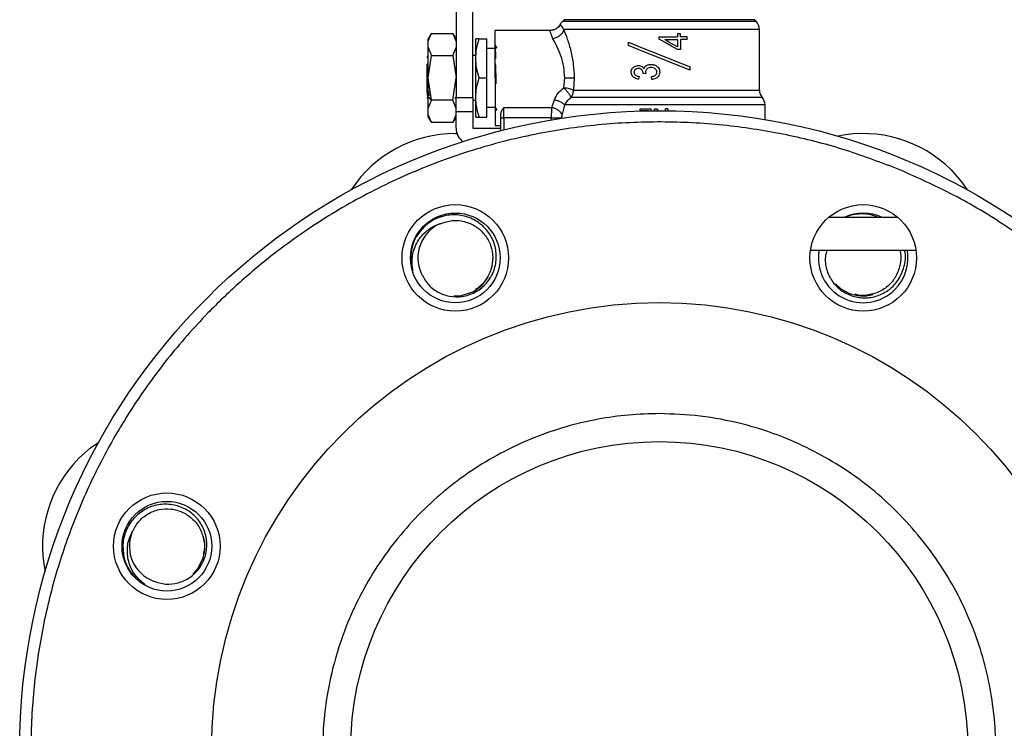
# Model space of a CAD drawing. Extents: x 0.4 to 10.6, y 0.4 to 8.1.
# Drawn here: x 2.5 to 2.8, y 2.8 to 3.1 of the extents above; entities that cross this region are included whole.
import ezdxf

# ---------------------------------------------------------------- set-up
doc = ezdxf.new("R2010")
doc.units = 0
doc.linetypes.add('SLD-SOLID', pattern=[0])
doc.layers.get('0').update_dxf_attribs({"linetype": 'CONTINUOUS'})

msp = doc.modelspace()

# ---------------------------------------------------------------- linework, layer by layer
at = {"color": 7, "linetype": 'SLD-SOLID'}
for p, q in [((2.647601612187461, 3.082482969767222), (2.647601612187461, 3.046065646463248)), ((2.653507165299341, 3.046065646463248), (2.653507165299341, 3.082482969767222)), ((2.685621748975596, 3.073455828716192), (2.684975132445366, 3.072809329517939)), ((2.753141374316456, 3.072809329517939), (2.752494875118203, 3.073455828716192)), ((2.680755874519927, 3.069687712245795), (2.661381079672543, 3.069687712245795)), ((2.661381079672543, 3.052955409538784), (2.661381079672543, 3.069687712245795)), ((2.684257764732459, 3.071824532894394), (2.684257412736525, 3.071825090221289)), ((2.754294512995299, 3.048658829839906), (2.754294512995299, 3.070025452344193)), ((2.638786226023554, 3.068514040470818), (2.63775910188898, 3.066734935689855)), ((2.63775910188898, 3.065939659543619), (2.638781884740371, 3.068506589890221)), ((2.63775910188898, 3.065939659543619), (2.63775910188898, 3.066734935689855)), ((2.63775910188898, 3.063721263837383), (2.63775910188898, 3.065939659543619)), ((2.646578712004091, 3.068506589890221), (2.638781884740371, 3.068506589890221)), ((2.647601612187461, 3.066734935689855), (2.646574488052886, 3.068514040470818)), ((2.647601612187461, 3.065939659543619), (2.646578712004091, 3.068506589890221)), ((2.654491345930002, 3.059845172614319), (2.654491345930002, 3.066734935689855)), ((2.655722041046241, 3.066734935689855), (2.658428420448581, 3.066734935689855)), ((2.658428420448581, 3.052955409538784), (2.658428420448581, 3.066734935689855)), ((2.7190583120469, 3.066597979938646), (2.7190583120469, 3.067417074476396)), ((2.7190583120469, 3.067417074476396), (2.725436478365778, 3.067417074476396)), ((2.720998630965503, 3.066423419288519), (2.725436478365778, 3.066423419288519)), ((2.725436478365778, 3.06851142983431), (2.725436478365778, 3.067417074476396)), ((2.726544268235162, 3.06851142983431), (2.725436478365778, 3.06851142983431)), ((2.725436478365778, 3.066423419288519), (2.725436478365778, 3.063899021783908)), ((2.726544268235162, 3.067417074476396), (2.726544268235162, 3.06851142983431)), ((2.728900822345381, 3.067417074476396), (2.726544268235162, 3.067417074476396)), ((2.726544268235162, 3.066423419288519), (2.726544268235162, 3.062925489030242)), ((2.728900822345381, 3.066423419288519), (2.726544268235162, 3.066423419288519)), ((2.728900822345381, 3.066423419288519), (2.728900822345381, 3.067417074476396)), ((2.63775910188898, 3.052955409538784), (2.63775910188898, 3.063721263837383)), ((2.63775910188898, 3.063721263837383), (2.638969381241063, 3.060839825124009)), ((2.646391332835378, 3.060839825124009), (2.647601612187461, 3.063721263837383)), ((2.661381079672543, 3.063290068818585), (2.658428420448581, 3.063290068818585)), ((2.70823150378578, 3.064313408996871), (2.70823150378578, 3.065494531352445)), ((2.726544268235162, 3.062925489030242), (2.725436478365778, 3.062925489030242)), ((2.637720030340338, 3.060741852922459), (2.637742088752184, 3.060829441243964)), ((2.63775910188898, 3.052955409538784), (2.638969381241063, 3.060839825124009)), ((2.638969381241063, 3.060839825124009), (2.646391332835378, 3.060839825124009)), ((2.646391332835378, 3.060839825124009), (2.647601612187461, 3.052955409538784)), ((2.647475010983302, 3.060659016546058), (2.647470200372208, 3.060650685975627)), ((2.647566295262112, 3.060816798723345), (2.647496365403281, 3.060695946786104)), ((2.654491345930002, 3.060829441243964), (2.653507165299341, 3.060829441243964)), ((2.654491345930002, 3.046065675796243), (2.654491345930002, 3.059845172614319)), ((2.637365218439155, 3.057903299047009), (2.637372610353763, 3.057793388316707)), ((2.637365335771133, 3.057793534981679), (2.637365335771133, 3.057903299047009)), ((2.637365335771133, 3.048089681748086), (2.637365335771133, 3.057793886977613)), ((2.637365335771133, 3.057792860322806), (2.637373079681675, 3.057792742990828)), ((2.729885061642031, 3.055711332368795), (2.729885061642031, 3.056892425391374)), ((2.63775910188898, 3.042189584573179), (2.63775910188898, 3.052955409538784)), ((2.638969381241063, 3.045071023286553), (2.63775910188898, 3.052955409538784)), ((2.646391332835378, 3.045071023286553), (2.647601612187461, 3.052955409538784)), ((2.655722041046241, 3.052955409538784), (2.658428420448581, 3.052955409538784)), ((2.658428420448581, 3.039175883387712), (2.658428420448581, 3.052955409538784)), ((2.661381079672543, 3.052955409538784), (2.661381079672543, 3.036223136164767)), ((2.661552736356218, 3.052955409538784), (2.661624191530761, 3.050853465820617)), ((2.685505590317471, 3.049477220385788), (2.685781789793458, 3.052955409538784)), ((2.689126220491643, 3.052955409538784), (2.688877711362441, 3.048658829839906)), ((2.711941540927114, 3.053508629814603), (2.711726706075571, 3.052521691882461)), ((2.713331338205391, 3.054488879824004), (2.713344831382849, 3.054643288706926)), ((2.714392136617624, 3.054374715809503), (2.713331338205391, 3.054488879824004)), ((2.716453307473468, 3.052420991712424), (2.716292210667806, 3.053407929644567)), ((2.637365101107177, 3.048089681748086), (2.637375308989255, 3.048116873433966)), ((2.637616778199782, 3.04614560820619), (2.638099951284792, 3.04614560820619)), ((2.63775910188898, 3.042189584573179), (2.638969381241063, 3.045071023286553)), ((2.637867281972607, 3.048124910674452), (2.637990011221496, 3.046658436948615)), ((2.646391332835378, 3.045071023286553), (2.638969381241063, 3.045071023286553)), ((2.647601612187461, 3.042189584573179), (2.646391332835378, 3.045071023286553)), ((2.647235067088488, 3.045729813009491), (2.64747512831528, 3.046144405553417)), ((2.647427374200273, 3.046143877559516), (2.647601612187461, 3.046145754871162)), ((2.647464333773313, 3.046147338852864), (2.64751373053601, 3.046147338852864)), ((2.647476888294949, 3.046147338852864), (2.647493901431745, 3.046176730513329)), ((2.647601612187461, 3.041144391314008), (2.647601612187461, 3.046065646463248)), ((2.647601612187461, 3.046065646463248), (2.653507165299341, 3.046065646463248)), ((2.653507165299341, 3.046065646463248), (2.653507165299341, 3.041144391314008)), ((2.653507165299341, 3.045081407166597), (2.654491345930002, 3.045081407166597)), ((2.654491345930002, 3.039175883387712), (2.654491345930002, 3.046065675796243)), ((2.681230013042638, 3.042539321866318), (2.682237542736902, 3.045260895759797)), ((2.75527875229195, 3.046054705256308), (2.752842705766701, 3.046054705256308)), ((2.63775910188898, 3.039971188866942), (2.63775910188898, 3.042189584573179)), ((2.658428420448581, 3.042620779591978), (2.661381079672543, 3.042620779591978)), ((2.664333856228483, 3.042539351199312), (2.681230013042638, 3.042539321866318)), ((2.664333856228483, 3.03886307633462), (2.664333856228483, 3.042539351199312)), ((2.685761022033369, 3.043450492673728), (2.684849939224942, 3.040088491511852)), ((2.712395615681604, 3.041431737327895), (2.712395615681604, 3.042128659943653)), ((2.712395615681604, 3.042128659943653), (2.716085589054716, 3.042128659943653)), ((2.715304040749896, 3.041431737327895), (2.712395615681604, 3.041431737327895)), ((2.715304040749896, 3.041359138166567), (2.715304040749896, 3.041431737327895)), ((2.716085589054716, 3.042128659943653), (2.716085589054716, 3.041370812698368)), ((2.717366619589475, 3.041384100544866), (2.717366619589475, 3.042128659943653)), ((2.717366619589475, 3.042128659943653), (2.718168231662518, 3.042128659943653)), ((2.718168231662518, 3.042128659943653), (2.718661847293562, 3.041390113808734)), ((2.721270019830397, 3.041379583263716), (2.721270019830397, 3.042128659943653)), ((2.722019301841293, 3.042128659943653), (2.721270019830397, 3.042128659943653)), ((2.722019301841293, 3.042128659943653), (2.722019301841293, 3.041370988696336)), ((2.756262991588601, 3.038293165584944), (2.756262991588601, 3.04345653527059)), ((2.756262991588601, 3.043452076655429), (2.756262991588601, 3.04345234065238)), ((2.756262991588601, 3.043450756670678), (2.756262991588601, 3.0434506393387)), ((2.63775910188898, 3.039971188866942), (2.638781884740371, 3.037404229187346)), ((2.63775910188898, 3.039175883387712), (2.63775910188898, 3.039971188866942)), ((2.63775910188898, 3.039175883387712), (2.638786226023554, 3.037396807939744)), ((2.646574488052886, 3.037396895938727), (2.647601612187461, 3.039175883387712)), ((2.646578712004091, 3.037404229187346), (2.647601612187461, 3.039971188866942)), ((2.647601612187461, 3.041144391314008), (2.653507165299341, 3.041144391314008)), ((2.647601612187461, 3.039971188866942), (2.647601612187461, 3.041144391314008)), ((2.647601612187461, 3.035238896868116), (2.647601612187461, 3.039968959559362)), ((2.653507165299341, 3.041144391314008), (2.653507165299341, 3.035238896868116)), ((2.655722041046241, 3.039175883387712), (2.658428420448581, 3.039175883387712)), ((2.663349675597822, 3.03886307633462), (2.663349675597822, 3.040334712667484)), ((2.663349675597822, 3.03886307633462), (2.664333856228483, 3.03886307633462)), ((2.663349675597822, 3.034384837400951), (2.663349675597822, 3.03886307633462)), ((2.681049908456555, 3.03886307633462), (2.664333856228483, 3.03886307633462)), ((2.638781884740371, 3.037404229187346), (2.646578712004091, 3.037404229187346)), ((2.653507165299341, 3.035238896868116), (2.663349675597822, 3.035238896868116)), ((2.661381079672543, 3.036223136164767), (2.663349675597822, 3.036223136164767)), ((2.647305114279297, 3.033367862482466), (2.647907261989901, 3.033363726530244)), ((2.80297103334665, 3.003890461674582), (2.77865181028439, 3.003890461674582)), ((2.77226754270266, 2.992390461190236), (2.809355300928379, 2.992390461190236))]:
    msp.add_line(p, q, dxfattribs=at)
at = {"color": 8, "linetype": 'SLD-SOLID'}
for p, q in [((2.753141374316456, 3.072809329517939), (2.684975719105255, 3.072809329517939)), ((2.752494875118203, 3.073455828716192), (2.685621748975596, 3.073455828716192)), ((2.664333856228483, 3.03886307633462), (2.664333856228483, 3.034633991856031)), ((2.681049908456555, 3.038156913825602), (2.681049908456555, 3.03886307633462)), ((2.684686965107633, 3.03886307633462), (2.684686965107633, 3.038749674977975))]:
    msp.add_line(p, q, dxfattribs=at)
at = {"color": 7, "linetype": 'SLD-SOLID', "flags": 128}
for points in [[(2.725436478365778, 3.062925489030242), (2.72332286011581, 3.064142456305065), (2.721194340704648, 3.065368047480264), (2.7190583120469, 3.066597979938646)], [(2.725436478365778, 3.063899021783908), (2.723964666034947, 3.064736185446256), (2.722484640465662, 3.065578130386702), (2.720998630965503, 3.066423419288519)], [(2.70823150378578, 3.065494531352445), (2.713581255318327, 3.063369297236664), (2.7190583120469, 3.061193463705412), (2.724535368775473, 3.059017659507155), (2.729885061642031, 3.056892425391374)], [(2.729885061642031, 3.055711332368795), (2.724535368775473, 3.057836566484575), (2.7190583120469, 3.060012370682833), (2.713581255318327, 3.062188204214085), (2.70823150378578, 3.064313408996871)], [(2.821747376440732, 3.02055380251158), (2.825380737134506, 3.016432546120686), (2.827415977623234, 3.013579765742914)], [(2.781023148223825, 2.980503001181854), (2.782985584220263, 2.978771357185954), (2.785697947553477, 2.977258947990767)], [(2.646828981112961, 2.976251359630514), (2.649441142937045, 2.976414539078784), (2.652428415094489, 2.977262995944005)], [(2.51489492122648, 2.91907953475098), (2.519016206950369, 2.922712895444754), (2.521869016661134, 2.924748135933482)], [(2.554945722556204, 2.878355335867067), (2.556677425218095, 2.880317771863506), (2.558189834413281, 2.883030105863726)]]:
    msp.add_lwpolyline(points, dxfattribs=at)
at = {"color": 8, "linetype": 'SLD-SOLID', "flags": 128}
msp.add_lwpolyline([(2.688877711362441, 3.048658829839906), (2.69174882486176, 3.048658829839906), (2.695167526701957, 3.048658829839906), (2.699065177675961, 3.048658829839906), (2.703363752018463, 3.048658829839906), (2.707977010725705, 3.048658829839906), (2.712812378867119, 3.048658829839906), (2.717772940228958, 3.048658829839906), (2.722759314625935, 3.048658829839906), (2.727671476546889, 3.048658829839906), (2.732410984462355, 3.048658800506912), (2.736882740804244, 3.048658800506912), (2.740997162607426, 3.048658800506912), (2.744671648159455, 3.048658800506912), (2.747832688976175, 3.048658800506912), (2.750416749791551, 3.048658800506912), (2.752372087203327, 3.048658800506912), (2.753659512330882, 3.048658800506912), (2.754253212139078, 3.048658800506912), (2.754294512995299, 3.048658800506912)], dxfattribs=at)
at = {"color": 7, "linetype": 'SLD-SOLID'}
for centre, radius in [((2.719058288331517, 2.816390459421806), 0.2249999999999999), ((2.647305144763141, 2.989617871767648), 0.01874999999999984), ((2.79081143190003, 2.989617871767648), 0.01874999999999967), ((2.647305144763063, 2.989617871767671), 0.01577499999999965), ((2.719058288331517, 2.816390459421806), 0.1574803149606292), ((2.719058288331517, 2.816390459421806), 0.108562992125985), ((2.545830875985675, 2.888143602990318), 0.01874999999999984), ((2.54583087598565, 2.888143602990259), 0.0157750000000003)]:
    msp.add_circle(centre, radius, dxfattribs=at)
for centre, radius, start, end in [((2.687759075733092, 3.070025445396707), 0.003937007874016212, 134.9999951922147, 152.8308521185461), ((2.750357500929942, 3.070025445396707), 0.003937007874016212, 1.292577422546775e-11, 45.00000480778528), ((2.758231516677974, 3.048658814119246), 0.003937007874015741, 179.9999999742131, 221.401878377833), ((2.75232600486695, 3.043450642247002), 0.003937007874015579, 0.02469598110920661, 41.47684282359756), ((2.653507107229155, 3.035238884618655), 0.005905511811023819, 179.999999856748, 233.0810772514362), ((2.647305144763061, 2.989617871767676), 0.04375000000000062, 89.99999999999942, 146.7906264217821), ((2.790811431899974, 2.989617871767676), 0.04375000000000086, 44.99999999999918, 101.7906264218271), ((2.790811431899971, 2.989617871767672), 0.01577500000000003, 64.79096699993316, 115.2090330000698), ((2.647305144763063, 2.989617871767671), 0.01316470246030032, 113.8121145272154, 203.9407931217092), ((2.790811431899971, 2.989617871767672), 0.0157750000000004, 169.877208764707, 314.9999999999985), ((2.790811431899971, 2.989617871767672), 0.01577499999999968, 314.9999999999985, 10.1227912352936), ((2.647305144763063, 2.989617871767671), 0.01337499999999969, 292.5226735859332, 329.9172444342606), ((2.790811431899971, 2.989617871767672), 0.01337500000000032, 247.5226735859352, 284.9172444342568), ((2.545830875985646, 2.888143602990261), 0.04375000000000086, 135, 191.7906264218024), ((2.54583087598565, 2.888143602990259), 0.01316470246029997, 158.8121145272148, 248.9407931217146), ((2.54583087598565, 2.888143602990259), 0.01337500000000032, 337.5226735859352, 14.91724443425361)]:
    msp.add_arc(centre, radius, start, end, dxfattribs=at)
for points, knots in [([(2.681658978753856, 3.066773889906519), (2.681321723270792, 3.067622782873094), (2.680658161325396, 3.06929300944203), (2.680723663726471, 3.069557599925245), (2.680755874519927, 3.069687712245795)], [0, 0, 0, 0, 0.5082501873481389, 1, 1, 1, 1]), ([(2.683228997950194, 3.070611730904786), (2.683079467084615, 3.070481102186602), (2.682657283814085, 3.07011228696404), (2.681794986569712, 3.069772854783886), (2.681095338767112, 3.069715527193762), (2.680755874519927, 3.069687712245795)], [0, 0, 0, 0, 0.2201730508003894, 0.6216333885984101, 1, 1, 1, 1]), ([(2.683210342165707, 3.07059668307862), (2.682931820352259, 3.070381497897458), (2.682312292290824, 3.069902852234183), (2.681536823168603, 3.069774382738456), (2.681109982429242, 3.06970366939479)], [0, 0, 0, 0, 0.4495709408274062, 1, 1, 1, 1]), ([(2.683228997950194, 3.070611730904786), (2.682956587940736, 3.070397852270545), (2.682347897845727, 3.069919948369527), (2.681582858254556, 3.069783752702932), (2.681160200515785, 3.069708509338879)], [0, 0, 0, 0, 0.4475348156492198, 1, 1, 1, 1]), ([(2.685417708666021, 3.070025364345209), (2.685303137310603, 3.069651872474656), (2.685066575656416, 3.06888070367421), (2.684167012654792, 3.06785580886496), (2.682982233322756, 3.067077662634955), (2.682090741992938, 3.066873007567064), (2.681658978753856, 3.066773889906519)], [0, 0, 0, 0, 0.242160563297819, 0.500001970157113, 0.7578431088679948, 1, 1, 1, 1]), ([(2.683982034584384, 3.071457049139597), (2.683831895629936, 3.071197772297167), (2.683631097942177, 3.070851012253174), (2.683295108164437, 3.070647920560535), (2.683210342165707, 3.07059668307862)], [0, 0, 0, 0, 0.7477125664350105, 1, 1, 1, 1]), ([(2.684257060740591, 3.071825324885245), (2.684037624241773, 3.071433565398215), (2.683768086698029, 3.070952360628542), (2.683313496225843, 3.070665122158838), (2.683228997950194, 3.070611730904786)], [0, 0, 0, 0, 0.8141222026878057, 1, 1, 1, 1]), ([(2.684257412736525, 3.071825090221289), (2.684271627056607, 3.071759101917956), (2.684300278364848, 3.071626091601019), (2.685043307044822, 3.070561697465084), (2.685417708666021, 3.070025364345209)], [0, 0, 0, 0, 0.4961141725898229, 1, 1, 1, 1]), ([(2.75429392633541, 3.070025452344193), (2.754175613180165, 3.07002545566583), (2.753938988045984, 3.070025462309072), (2.752197259598401, 3.070025412484999), (2.749497733793112, 3.070025425817913), (2.745824684275154, 3.07002542231053), (2.741319783244484, 3.07002542300715), (2.736116853799138, 3.070025423728048), (2.730380542502393, 3.070025420147815), (2.724289911646749, 3.070025433747796), (2.718035583105837, 3.070025382928122), (2.711813368107656, 3.07002539660905), (2.705817429830095, 3.070025392704848), (2.700237231989858, 3.07002539464076), (2.6952404801959, 3.070025390801351), (2.691009233552242, 3.070025404222966), (2.68758009099776, 3.070025354375764), (2.686138502459221, 3.070025361022062), (2.685417708666021, 3.070025364345209)], [0, 0, 0, 0, 0.06250035892046249, 0.1250000964404961, 0.1875003546876854, 0.2500003886917255, 0.3125005159413231, 0.3750000882449119, 0.4375004035798997, 0.5000002874715891, 0.5625003149784739, 0.6250001111032748, 0.6874997782145958, 0.7500000572786272, 0.8125003937405169, 0.8750000753038859, 0.937500078931799, 1, 1, 1, 1]), ([(2.685417708666021, 3.070025364345209), (2.685846648407574, 3.068943561347123), (2.686713905246233, 3.066756305289252), (2.687998597810187, 3.062478722495263), (2.688939701044071, 3.057808602986904), (2.689065095919807, 3.054545856944737), (2.689126220491643, 3.052955409538784)], [0, 0, 0, 0, 0.2524786438266626, 0.5104769021438287, 0.7613786880506064, 1, 1, 1, 1]), ([(2.654491345930002, 3.059845172614319), (2.654553385881935, 3.060999636974407), (2.654678842393014, 3.063334182154898), (2.655371773699947, 3.065593089012427), (2.655722041046241, 3.066734935689855)], [0, 0, 0, 0, 0.4945136079328858, 1, 1, 1, 1]), ([(2.655722041046241, 3.066734935689855), (2.655378068812942, 3.066734935689855), (2.65468382010672, 3.066734935689855), (2.654555891215358, 3.066734935689855), (2.654491345930002, 3.066734935689855)], [0, 0, 0, 0, 0.495459667718286, 1, 1, 1, 1]), ([(2.685781789793458, 3.052955409538784), (2.685709613833875, 3.054274705778059), (2.685560137717691, 3.05700696287697), (2.684470324477445, 3.06082833653388), (2.683046990770201, 3.064230768186054), (2.68211814152312, 3.065932609861394), (2.681658978753856, 3.066773889906519)], [0, 0, 0, 0, 0.2345719637605409, 0.4857975745783975, 0.745811701563987, 1, 1, 1, 1]), ([(2.662046586651217, 3.063398160903229), (2.661916233600273, 3.063623523736505), (2.661655499497937, 3.064074297812056), (2.661394732070341, 3.06452510265362), (2.661264334354529, 3.064750529280554)], [0, 0, 0, 0, 0.4999463045880172, 1, 1, 1, 1]), ([(2.661624191530761, 3.059619279223859), (2.661622861729347, 3.059655139184016), (2.661581613087294, 3.060767466667653), (2.661500666831062, 3.0624820849624), (2.661420942150805, 3.063528259128533), (2.661381079672543, 3.064051348024222)], [0, 0, 0, 0, 0.01638336975950234, 0.5081899806455223, 1, 1, 1, 1]), ([(2.637725075615387, 3.060817854711146), (2.63762073014725, 3.060637552492774), (2.637489126179115, 3.06041014934988), (2.637357513760122, 3.060182756128203), (2.63733025350974, 3.060135657258616)], [0, 0, 0, 0, 0.7928747865028857, 1, 1, 1, 1]), ([(2.655722041046241, 3.052955409538784), (2.655378068779486, 3.054074340126773), (2.654683817084456, 3.056332718293892), (2.654555890379121, 3.058667284791016), (2.654491345930002, 3.059845172614319)], [0, 0, 0, 0, 0.4954575829155035, 1, 1, 1, 1]), ([(2.661381079672543, 3.053634556359889), (2.661381079672543, 3.054191988203941), (2.661381079672543, 3.055676383760988), (2.661381079672543, 3.057085537214736), (2.661381079672543, 3.057965514328292)], [0, 0, 0, 0, 0.3755278311133707, 1, 1, 1, 1]), ([(2.661381079672543, 3.057965514328292), (2.661409659792915, 3.05716115698972), (2.661466820057954, 3.055552441628863), (2.661524097582015, 3.053821087147421), (2.661552736356218, 3.052955409538784)], [0, 0, 0, 0, 0.499999787497362, 1, 1, 1, 1]), ([(2.70917543954802, 3.054958823728505), (2.709185129287747, 3.055126083769707), (2.709208354767264, 3.055526991819878), (2.709442865506672, 3.056125530191446), (2.709749836602024, 3.05645977607063), (2.709900551171469, 3.056623881826946)], [0, 0, 0, 0, 0.267073690173984, 0.6401528518728756, 1, 1, 1, 1]), ([(2.709900551171469, 3.056623881826946), (2.710039719711763, 3.056739538047128), (2.710394027250116, 3.0570339858482), (2.711034867070997, 3.057271889178437), (2.71151987838932, 3.05729768820699), (2.711726706075571, 3.057308689915984)], [0, 0, 0, 0, 0.270617996052416, 0.6889631508145783, 1, 1, 1, 1]), ([(2.710590580533524, 3.055907159439917), (2.710524501275404, 3.055840023938711), (2.710366039886636, 3.055679029625832), (2.710199013064366, 3.055356496187998), (2.71017885593856, 3.055097366279662), (2.710169124068891, 3.054972258239976)], [0, 0, 0, 0, 0.2700428480527503, 0.647576349170924, 1, 1, 1, 1]), ([(2.711699954384609, 3.056294882960902), (2.711586478039789, 3.056289976983788), (2.711284639057082, 3.056276927434619), (2.710891577582903, 3.056149047342193), (2.710667004100633, 3.055968575112831), (2.710590580533524, 3.055907159439917)], [0, 0, 0, 0, 0.2843973046224739, 0.7564765436193317, 1, 1, 1, 1]), ([(2.712901668502305, 3.055831597646147), (2.71280699689809, 3.055915314616531), (2.71258417533031, 3.056112353071149), (2.712158873534194, 3.056270802193145), (2.711845271627495, 3.056287257759861), (2.711699954384609, 3.056294882960902)], [0, 0, 0, 0, 0.2838884729509699, 0.6681673469247622, 1, 1, 1, 1]), ([(2.711726706075571, 3.057308689915984), (2.711837019826836, 3.057304943006659), (2.712057725100113, 3.057297446546452), (2.712465899228315, 3.057224384146659), (2.71274115891638, 3.057095040604381), (2.712915161679764, 3.057013277328616)], [0, 0, 0, 0, 0.2687922929226711, 0.537774083325548, 1, 1, 1, 1]), ([(2.713344831382849, 3.054643288706926), (2.713347198637256, 3.054761552570129), (2.713352701984251, 3.055036490098745), (2.713210550147489, 3.055463643958979), (2.713005903393333, 3.055707428362917), (2.712901668502305, 3.055831597646147)], [0, 0, 0, 0, 0.2702702640754195, 0.6283190524188409, 1, 1, 1, 1]), ([(2.712915161679764, 3.057013277328616), (2.712999415308419, 3.056961020721948), (2.71316797290985, 3.05685647628369), (2.713462739214319, 3.056601396379936), (2.713622788051878, 3.056359250071863), (2.713727450962796, 3.0562009000466)], [0, 0, 0, 0, 0.2569750118086074, 0.5141035740466048, 1, 1, 1, 1]), ([(2.713727450962796, 3.0562009000466), (2.713752011981962, 3.056280762093438), (2.713801144812917, 3.056440521280157), (2.713933256330871, 3.056720964149479), (2.714079080599305, 3.056892297583468), (2.71417061384334, 3.056999842817145)], [0, 0, 0, 0, 0.2712118842017039, 0.5425429445378046, 1, 1, 1, 1]), ([(2.71417061384334, 3.056999842817145), (2.714238621709151, 3.057061642764329), (2.714374581760234, 3.05718519206081), (2.714651068267008, 3.057360109471744), (2.714866541195963, 3.057451569641009), (2.714997569623609, 3.057507186289603)], [0, 0, 0, 0, 0.2817248797390209, 0.5632191009704186, 1, 1, 1, 1]), ([(2.714789892022719, 3.056192276146224), (2.714706145122498, 3.056111046929404), (2.714508046382401, 3.055918903632536), (2.714296405671289, 3.055533170242703), (2.714270444873316, 3.055222820937826), (2.714257908834901, 3.055072958410012)], [0, 0, 0, 0, 0.2746876506922052, 0.6497587060321438, 1, 1, 1, 1]), ([(2.716171358730564, 3.056650721516891), (2.716029003421364, 3.056644877284133), (2.715647458225278, 3.056629213386902), (2.715158653531131, 3.056476791451983), (2.714879267297672, 3.056261233000724), (2.714789892022719, 3.056192276146224)], [0, 0, 0, 0, 0.2881378935351658, 0.7722762832407414, 1, 1, 1, 1]), ([(2.71499756962361, 3.057507186289603), (2.715097299236173, 3.057541266125348), (2.715296754073651, 3.05760942429748), (2.715682531465363, 3.057686317211759), (2.715969653290413, 3.057697642556714), (2.716151177630365, 3.057704802673389)], [0, 0, 0, 0, 0.2688965861545165, 0.5377813420783131, 1, 1, 1, 1]), ([(2.716151177630365, 3.057704802673389), (2.716375976781574, 3.057694646065332), (2.716957536370106, 3.057668370731237), (2.717744371184023, 3.057406004277591), (2.718194422935519, 3.057042070828588), (2.718365114721441, 3.056904041257186)], [0, 0, 0, 0, 0.2811592519809812, 0.7273642183031058, 0.9999999999999999, 0.9999999999999999, 0.9999999999999999, 0.9999999999999999]), ([(2.717663469493573, 3.056149097978356), (2.717539873250852, 3.056241634954178), (2.717229390057613, 3.056474094898858), (2.716700514730293, 3.0566290367952), (2.716320111898518, 3.056644625637699), (2.716171358730564, 3.056650721516891)], [0, 0, 0, 0, 0.2871045460874096, 0.7212285284692578, 0.9999999999999999, 0.9999999999999999, 0.9999999999999999, 0.9999999999999999]), ([(2.718232529586409, 3.054972258239976), (2.718224538796464, 3.055090968398523), (2.718205806572012, 3.055369251941165), (2.718019785034021, 3.055793460570775), (2.717784922356238, 3.056027876262438), (2.717663469493573, 3.056149097978356)], [0, 0, 0, 0, 0.2642855193795009, 0.6195452141745101, 1, 1, 1, 1]), ([(2.718365114721441, 3.056904041257186), (2.718503362480297, 3.05676188128837), (2.718835153385449, 3.056420701184469), (2.719168124434, 3.055757361587482), (2.719207648889671, 3.055235831938229), (2.719226096775303, 3.054992410007181)], [0, 0, 0, 0, 0.2758361500141413, 0.6619993455575534, 1, 1, 1, 1]), ([(2.654491345930002, 3.046065675796243), (2.654553386493594, 3.047220129703373), (2.654678844643877, 3.049554661232289), (2.655371773725816, 3.051813562237493), (2.655722041046241, 3.052955409538784)], [0, 0, 0, 0, 0.4945120221472496, 1, 1, 1, 1]), ([(2.685781789793458, 3.052955409538784), (2.68609704915258, 3.052955409538784), (2.686746198128911, 3.052955409538784), (2.687676051347671, 3.052955409538784), (2.688520699933759, 3.052955409538784), (2.68892485308156, 3.052955409538784), (2.689126220491643, 3.052955409538784)], [0, 0, 0, 0, 0.2366142788706689, 0.4872112832495145, 0.7445054272783215, 1, 1, 1, 1]), ([(2.709818301454957, 3.05336601279546), (2.709716391292672, 3.05348228651045), (2.709461143482546, 3.053773509784567), (2.70921667984784, 3.05432715143235), (2.709188342507002, 3.054761190787843), (2.70917543954802, 3.054958823728505)], [0, 0, 0, 0, 0.2657812385429569, 0.6656851249097436, 1, 1, 1, 1]), ([(2.711726706075571, 3.052521691882461), (2.711522265842497, 3.052558395380163), (2.711120604363639, 3.05263050633868), (2.710445960168582, 3.052861375388885), (2.7100532150526, 3.053177142337502), (2.709818301454957, 3.05336601279546)], [0, 0, 0, 0, 0.2940731204188345, 0.5777622274437816, 0.9999999999999999, 0.9999999999999999, 0.9999999999999999, 0.9999999999999999]), ([(2.710169124068891, 3.054972258239976), (2.710175127611447, 3.054873039948651), (2.710189057674938, 3.054642823025138), (2.710331784015402, 3.054293361290569), (2.710517343664408, 3.054102915433129), (2.710612286949436, 3.054005472075039)], [0, 0, 0, 0, 0.27000325318877, 0.6264905135734495, 1, 1, 1, 1]), ([(2.710612286949436, 3.054005472075039), (2.710726443750534, 3.053921316841723), (2.710946780524065, 3.053758886812097), (2.711401096033544, 3.053592444639851), (2.711736117848484, 3.053540487825738), (2.711941540927114, 3.053508629814603)], [0, 0, 0, 0, 0.2937344500657466, 0.5669438910297839, 0.9999999999999999, 0.9999999999999999, 0.9999999999999999, 0.9999999999999999]), ([(2.714257908834901, 3.055072958410012), (2.714261821820103, 3.055000546329257), (2.714269640061364, 3.054855865200086), (2.714318642460719, 3.054622437415525), (2.714365660342676, 3.054463957534663), (2.714392136617624, 3.054374715809503)], [0, 0, 0, 0, 0.304470685358186, 0.6083399634044985, 0.9999999999999999, 0.9999999999999999, 0.9999999999999999, 0.9999999999999999]), ([(2.716292210667806, 3.053407929644567), (2.716661712313734, 3.053481550945129), (2.71721636857614, 3.053592063349753), (2.717820398290135, 3.0539742530283), (2.718112753516208, 3.054348055556287), (2.718221619678701, 3.054690242825868), (2.718229777817667, 3.05490112645573), (2.718232529586409, 3.054972258239976)], [0, 0, 0, 0, 0.4102792500917961, 0.6158672306517655, 0.7687436380105047, 0.9219964221157535, 1, 1, 1, 1]), ([(2.718477401424296, 3.053236654289821), (2.71831179609268, 3.053100113013913), (2.717884818142842, 3.052748070519347), (2.717163202168276, 3.052502480882169), (2.716641250094522, 3.052442565740602), (2.716453307473468, 3.052420991712424)], [0, 0, 0, 0, 0.288486503152347, 0.7438007850978791, 1, 1, 1, 1]), ([(2.719226096775303, 3.054992410007181), (2.719216549571919, 3.054818215995095), (2.719193047641538, 3.054389410262079), (2.718951680447317, 3.05375989397356), (2.718628636613053, 3.053403501754066), (2.718477401424296, 3.053236654289821)], [0, 0, 0, 0, 0.2667887477903071, 0.6567421186677842, 1, 1, 1, 1]), ([(2.682237542736902, 3.045260895759797), (2.682574778690356, 3.046042250274775), (2.683273606538343, 3.047661390489881), (2.684744507501959, 3.048858041634315), (2.685505590317471, 3.049477220385788)], [0, 0, 0, 0, 0.4825737188710206, 1, 1, 1, 1]), ([(2.688877711362441, 3.048658829839906), (2.688686090089616, 3.04874051770024), (2.688299818817061, 3.048905184562634), (2.687468997143564, 3.049135343123004), (2.686520753248814, 3.049336951232838), (2.685842206357649, 3.04943070879108), (2.685505590317471, 3.049477220385788)], [0, 0, 0, 0, 0.2480436559466339, 0.5000078395211968, 0.7519620480584921, 1, 1, 1, 1]), ([(2.685505590317471, 3.049477220385788), (2.685788420857432, 3.049155485568033), (2.686361331645292, 3.048503769003237), (2.687131284670271, 3.047515587992257), (2.687744767896779, 3.046634735022763), (2.687938755690775, 3.046246662618176), (2.688034681101199, 3.046054763922298)], [0, 0, 0, 0, 0.2451686814853911, 0.4966216961145385, 0.7510834604382697, 1, 1, 1, 1]), ([(2.688034681101199, 3.046054763922298), (2.688277059627335, 3.046443821331607), (2.688761815182166, 3.047221933746585), (2.688839079381907, 3.048179865461837), (2.688877711362441, 3.048658829839906)], [0, 0, 0, 0, 0.5000015445335269, 1, 1, 1, 1]), ([(2.637375191657277, 3.048116785434982), (2.63739076012796, 3.047894498668881), (2.637437711520853, 3.047224126253848), (2.637515213002531, 3.046452314743059), (2.637587336244315, 3.046018983809781), (2.637620337445596, 3.046148080878501), (2.637620650155053, 3.046149304163494)], [0, 0, 0, 0, 0.1861221050597044, 0.5613070325691738, 0.995843077392083, 1, 1, 1, 1]), ([(2.637400652696483, 3.045744626171702), (2.637403938013532, 3.045750297204363), (2.637481361566196, 3.045883943817236), (2.637558749016024, 3.046017611985372), (2.637632852680754, 3.04614560820619)], [0, 0, 0, 0, 0.04243304442648067, 0.9999999999999999, 0.9999999999999999, 0.9999999999999999, 0.9999999999999999]), ([(2.638083290143929, 3.046174413206765), (2.638187653473909, 3.045994289235025), (2.63836559487271, 3.045687174547373), (2.63854339593798, 3.045379973106374), (2.638616915979438, 3.045252946518294)], [0, 0, 0, 0, 0.5865039315363815, 1, 1, 1, 1]), ([(2.655722041046241, 3.039175883387712), (2.655378068754549, 3.04029481338834), (2.654683814831482, 3.042553197453958), (2.654555889755736, 3.044887777505782), (2.654491345930002, 3.046065675796243)], [0, 0, 0, 0, 0.4954560287869573, 1, 1, 1, 1]), ([(2.682237542736902, 3.045260895759797), (2.682608777129215, 3.045170613060753), (2.683362752833073, 3.044987249226561), (2.684393574764275, 3.044537948387879), (2.685246971518036, 3.044011807671183), (2.685592919537118, 3.043634137592304), (2.685761139365347, 3.043450492673728)], [0, 0, 0, 0, 0.2492727344137257, 0.5062720191716897, 0.7599210530342638, 0.9999999999999999, 0.9999999999999999, 0.9999999999999999, 0.9999999999999999]), ([(2.688034681101199, 3.046054763922298), (2.687544320288557, 3.045671310093808), (2.686555833281216, 3.044898330039923), (2.686027343025172, 3.043935626074116), (2.685761022033369, 3.043450492673728)], [0, 0, 0, 0, 0.4960720869357222, 1, 1, 1, 1]), ([(2.752842705766701, 3.046054675923314), (2.752172613928615, 3.04605468832549), (2.750832432140007, 3.046054713129808), (2.748029987352429, 3.046054703095241), (2.744712588679751, 3.046054706027159), (2.740884791012296, 3.046054704333985), (2.736636961348747, 3.046054708174721), (2.732047142847963, 3.046054694504919), (2.727205555054904, 3.046054745343734), (2.722205862010541, 3.046054731656353), (2.717145066427434, 3.046054735566902), (2.71212145430024, 3.046054733611913), (2.707232206292893, 3.046054737521181), (2.702573254064702, 3.046054723839253), (2.698231024957506, 3.046054774658823), (2.694304456692717, 3.046054761059231), (2.6908149388405, 3.046054764638053), (2.688961429563077, 3.046054764160882), (2.688034681101198, 3.046054763922298)], [0, 0, 0, 0, 0.0625003649257525, 0.1250005537960101, 0.1875002894437046, 0.2500006076896207, 0.3125002031515674, 0.3749999430205485, 0.4374999732713113, 0.5000003306704456, 0.5624995152539964, 0.6250006570306748, 0.687500816052124, 0.7499997107454118, 0.8125004871080099, 0.8750005287285147, 0.9375006809258077, 1, 1, 1, 1]), ([(2.661368525150908, 3.042508375557146), (2.66149905479211, 3.042282814223487), (2.661694660076151, 3.041944799131036), (2.66189014833165, 3.041606720752481), (2.661955185040429, 3.041494245939124)], [0, 0, 0, 0, 0.6673114269010041, 1, 1, 1, 1]), ([(2.663349675597822, 3.040334712667484), (2.663437588407455, 3.040702680715002), (2.663610447852404, 3.041426201584347), (2.664095494482152, 3.042172570422471), (2.664333856228483, 3.042539351199312)], [0, 0, 0, 0, 0.5085797288068283, 1, 1, 1, 1]), ([(2.681230013042638, 3.042539321866318), (2.681177509909888, 3.041974380948896), (2.681073813506841, 3.040858593413888), (2.681057730868279, 3.039522623501429), (2.681049791124577, 3.03886307633462)], [0, 0, 0, 0, 0.5063158528810763, 1, 1, 1, 1]), ([(2.684849939224942, 3.040088491511852), (2.684697248816888, 3.040351878326246), (2.684383991597197, 3.040892238537683), (2.683503100665323, 3.041627484325165), (2.682417116107951, 3.042223863609889), (2.681619017149133, 3.042435948738268), (2.681230013042638, 3.042539321866318)], [0, 0, 0, 0, 0.2437149518311014, 0.5000017301734564, 0.7562941561896778, 1, 1, 1, 1]), ([(2.756262991588601, 3.0434506393387), (2.756159379722035, 3.043450638465381), (2.755952155517864, 3.04345063671874), (2.754332030714363, 3.043450649818561), (2.751800797434249, 3.0434506000396), (2.748334669952484, 3.043450610057475), (2.744055859422339, 3.043450619764904), (2.739077094432614, 3.043450570917184), (2.733539350863053, 3.04345058060283), (2.72759689230087, 3.043450590707785), (2.721415827677739, 3.043450540602216), (2.715169008230268, 3.043450554922153), (2.709030519676893, 3.043450547747349), (2.703173502876853, 3.043450562126843), (2.697755501974346, 3.043450511784058), (2.692950759819954, 3.043450522777237), (2.68880860998372, 3.04345052914722), (2.686776889238697, 3.043450504831613), (2.685761022033369, 3.043450492673728)], [0, 0, 0, 0, 0.06250001229713877, 0.1250003087309859, 0.1875000942524297, 0.2499998222892146, 0.3125000126432838, 0.3750002910252563, 0.4375002638996456, 0.5000002641171917, 0.5625007129250038, 0.625000223702962, 0.6874996510131091, 0.750000143755803, 0.8124999459395778, 0.874999994761898, 0.9374995769974019, 0.9999999999999999, 0.9999999999999999, 0.9999999999999999, 0.9999999999999999]), ([(2.654491345930002, 3.039175883387712), (2.654553387846166, 3.039175883387712), (2.654678849621301, 3.039175883387712), (2.655371773783028, 3.039175883387712), (2.655722041046241, 3.039175883387712)], [0, 0, 0, 0, 0.4945085154190215, 1, 1, 1, 1]), ([(2.681049791124577, 3.03886307633462), (2.681436592138628, 3.03886307633462), (2.682210181222502, 3.03886307633462), (2.68326501751939, 3.03886307633462), (2.684151545125855, 3.03886307633462), (2.68450849229563, 3.03886307633462), (2.684686965107633, 3.03886307633462)], [0, 0, 0, 0, 0.2500094871353734, 0.5000106077480064, 0.750006386481451, 1, 1, 1, 1]), ([(2.684849939224942, 3.040088491511852), (2.684802859615516, 3.039901811187939), (2.684708651595089, 3.039528257031844), (2.684694196432803, 3.03908487979302), (2.684686965107633, 3.03886307633462)], [0, 0, 0, 0, 0.4997409903388562, 1, 1, 1, 1]), ([(2.803655430773766, 3.02062602034398), (2.797463929101951, 3.023003628744146), (2.784872512464309, 3.027838878664844), (2.764940197137878, 3.032952099813954), (2.744056802336448, 3.036390796236885), (2.722392813892406, 3.037789756326822), (2.700252551045245, 3.037030310479471), (2.677955974333483, 3.033991931270276), (2.655855448703016, 3.028635650050513), (2.634309977155191, 3.020990599279387), (2.613669908044428, 3.011161978318881), (2.596390933366787, 3.00062422414417), (2.582236341057045, 2.990238717087829), (2.570847075029223, 2.980633352611764), (2.558521052216876, 2.968735417895936), (2.545823557726588, 2.954274801274217), (2.533461334052824, 2.937088193986992), (2.523080447574849, 2.919337704033083), (2.514547064130586, 2.901101795384192), (2.507686373168692, 2.882173001046713), (2.502475261350035, 2.862281245999228), (2.499063859021985, 2.84138650657261), (2.497657426155137, 2.819725666955927), (2.498418810265775, 2.797584517446468), (2.501456781111707, 2.775288213222765), (2.506813033010979, 2.753187581678195), (2.514458199736697, 2.731642167307272), (2.524286839231206, 2.711002083075889), (2.534824512412684, 2.693723050125515), (2.545210017986077, 2.679568508577087), (2.55481533065694, 2.668179029049776), (2.566713812085371, 2.655854298661002), (2.581171448955781, 2.643149701501737), (2.598369397634408, 2.630814938140907), (2.616079342465659, 2.620336122660269), (2.628401859917305, 2.614851704373435), (2.634461134654045, 2.612154885537385)], [0, 0, 0, 0, 0.0286412363482261, 0.0582465707018076, 0.08873139595183195, 0.1199901110667528, 0.1518966214167523, 0.1843069422417654, 0.2170621589589926, 0.2499924111714054, 0.2829226316031864, 0.3156777360736353, 0.3372871304327878, 0.3587352016207413, 0.3800099697943687, 0.4112685965722674, 0.4417534378588059, 0.4713588143703814, 0.4999999669546117, 0.5286412320977758, 0.5582465654722323, 0.5887314251884507, 0.6199900926639762, 0.6518966423367839, 0.684306995503021, 0.717062100235524, 0.7499924247010293, 0.7829227109839427, 0.815677798512065, 0.8372870917814071, 0.858735308267171, 0.88000993415112, 0.911268636239089, 0.9417533784789525, 0.9713587516781459, 1, 1, 1, 1]), ([(2.634461134654045, 2.612154885537385), (2.640993254873726, 2.609656911493097), (2.65419501994841, 2.604608372062364), (2.674986957335751, 2.599431175015159), (2.696485534557639, 2.596112750033197), (2.718471582297493, 2.594961582953335), (2.740606090605179, 2.596006453660765), (2.762562055766868, 2.599272248476074), (2.784008829412751, 2.604700889690166), (2.804637033686321, 2.612175228431747), (2.824170733126284, 2.62152100437212), (2.842396055422515, 2.632529512801826), (2.859347674328983, 2.645116023732173), (2.87509569555061, 2.659313598544393), (2.889627825562795, 2.67520919690926), (2.902723042200358, 2.692708123420236), (2.914129753076382, 2.711606766218381), (2.923637241051448, 2.73165108394352), (2.931087898611212, 2.752547369580495), (2.93638548993441, 2.773976494042653), (2.939499346792195, 2.795609817049507), (2.940463546663365, 2.817125471758069), (2.939367134058263, 2.838300193187475), (2.93628062885956, 2.859186827437398), (2.931177460363576, 2.879858234631474), (2.923973597006807, 2.900279132564858), (2.914672418383513, 2.920150630209033), (2.903345856331119, 2.939154395314098), (2.890129946068747, 2.95698891524713), (2.875217239020575, 2.973379147797648), (2.858856813808598, 2.988111680333426), (2.841308521960613, 3.000966977902146), (2.822945583569116, 3.012008272447608), (2.810040659820543, 3.017773461591881), (2.803655430773766, 3.02062602034398)], [0, 0, 0, 0, 0.03019932627525635, 0.0610344570356418, 0.09237732967683847, 0.1240855960654854, 0.1560065086831027, 0.1879810071868864, 0.2198485015316525, 0.2514515431918203, 0.2826403395528113, 0.3132769921124973, 0.3433218834552588, 0.3737463574964215, 0.4047657983116062, 0.4362468607716526, 0.4680433808529676, 0.5000000116058061, 0.5319566465538962, 0.5637531742303256, 0.5952342270970654, 0.6262536480486531, 0.6566781651714579, 0.6867230013196867, 0.7173597004488665, 0.7485484773039621, 0.7801514897543104, 0.8120189901517005, 0.8439935104691866, 0.8759144391944799, 0.9076227030092054, 0.9389655279604926, 0.9698007449471014, 1, 1, 1, 1]), ([(2.635273071941143, 2.984275722932384), (2.635962578225511, 2.982954596739836), (2.637341241718955, 2.980313013199275), (2.640938949413485, 2.977475862060505), (2.645212147120068, 2.975894666754869), (2.649855931986248, 2.975815537126024), (2.654301683909401, 2.977272368117599), (2.658080098736533, 2.980142170613592), (2.660727530311791, 2.98412915727803), (2.661944639730708, 2.988820584125742), (2.66154523385317, 2.993696300942175), (2.659555397147436, 2.998227704121657), (2.656149758021199, 3.001886575169852), (2.651692105866854, 3.004259430708294), (2.646641815350183, 3.005043256382901), (2.641592629953037, 3.004112550553265), (2.636856137347611, 3.001540030655893), (2.634724073706542, 2.998651138978039), (2.633613411113687, 2.997146219584642)], [0, 0, 0, 0, 0.05761812707144178, 0.1152070839018853, 0.173955065928739, 0.2328194078008724, 0.2929511566630745, 0.3532141164392089, 0.4146023299743209, 0.4762682924961574, 0.5389110966934514, 0.6019819123080689, 0.6658781600740545, 0.7303567403681809, 0.7955070880090062, 0.861394138954498, 0.9277956145171581, 1, 1, 1, 1]), ([(2.786453213495247, 3.004622759881677), (2.786085061174313, 3.004522803703099), (2.785464660301759, 3.004354360108205), (2.784914596202992, 3.004024556426424), (2.784690945853113, 3.003890461674582)], [0, 0, 0, 0, 0.5934103854802006, 0.9999999999999999, 0.9999999999999999, 0.9999999999999999, 0.9999999999999999]), ([(2.796081475602076, 3.003890461674582), (2.79472773420468, 3.004376283628989), (2.791605455651677, 3.005496786755911), (2.788316283426975, 3.004938811251055), (2.786453213495248, 3.004622759881677)], [0, 0, 0, 0, 0.4335748314619299, 1, 1, 1, 1]), ([(2.632312903470595, 2.985216197401277), (2.632171995657048, 2.986962879787605), (2.631889993261162, 2.990458559731789), (2.633757268104973, 2.995416761994186), (2.636988956216511, 2.999297521869255), (2.640068651932821, 3.001054853721221), (2.641776199734896, 3.001594338983343), (2.64199009301221, 3.001661916752256)], [0, 0, 0, 0, 0.2501601979248382, 0.5006519751748808, 0.7412310424763028, 0.9675857154192046, 1, 1, 1, 1]), ([(2.64199009301221, 3.001661916752256), (2.643395549799126, 3.002124948304253), (2.646167551094989, 3.003038191652686), (2.650593220323745, 3.002596819108104), (2.654587814422961, 3.000872098407121), (2.657828350355051, 2.997917573040062), (2.659938343159137, 2.994094188088395), (2.660703585971218, 2.989788157914668), (2.660060142490621, 2.985444173175751), (2.657985689751983, 2.981660237093525), (2.655933456393368, 2.979286051325457), (2.654508985581775, 2.978641815155599), (2.654398419003502, 2.978591809926765)], [0, 0, 0, 0, 0.1123840734412165, 0.2216566173456347, 0.3319894738296406, 0.4411758168247936, 0.5515789466453966, 0.6607211583929329, 0.7711528098238186, 0.8802868863947781, 0.9907079392305036, 1, 1, 1, 1]), ([(2.633613411113687, 2.997146219584642), (2.633438270190892, 2.996809929215173), (2.632555364315003, 2.995114650130925), (2.631609797021532, 2.991747094729569), (2.631617508818059, 2.987967434475063), (2.63215309995328, 2.985848438905802), (2.632312903470595, 2.985216197401277)], [0, 0, 0, 0, 0.09258621924472243, 0.4667379598859814, 0.8408914112710125, 1, 1, 1, 1]), ([(2.778059049132017, 2.992390461190236), (2.77783127422776, 2.991612722466691), (2.777186171390186, 2.989410015109232), (2.777751595111558, 2.985529972590931), (2.779620274950676, 2.981395119990303), (2.782857367007762, 2.978054161496531), (2.787028713822529, 2.97594108016407), (2.791729798203052, 2.975298317231849), (2.796423281768028, 2.976246178664964), (2.800592055882696, 2.97870066273024), (2.803792218774689, 2.982439415385784), (2.805457421586525, 2.987017452531089), (2.805927550954906, 2.990560583121818), (2.805387905549574, 2.992256575306368), (2.805345304585532, 2.992390461190236)], [0, 0, 0, 0, 0.04871804131483734, 0.1379789700533508, 0.2290388185066969, 0.3202761833573943, 0.4134799787372506, 0.5068876345281016, 0.6020381262572113, 0.6976183255015894, 0.7947146006401307, 0.8924726058253399, 0.9915115173641629, 0.9999999999999999, 0.9999999999999999, 0.9999999999999999, 0.9999999999999999]), ([(2.803675025214076, 2.992390461190236), (2.80367930190803, 2.99237961188123), (2.80420591880751, 2.991043666515265), (2.804018693479222, 2.988012650952124), (2.802936882651704, 2.983858836060203), (2.80039865412896, 2.980261720049422), (2.796881264021315, 2.977648065715639), (2.792736270166223, 2.976438651225542), (2.789606811990427, 2.976210887855239), (2.788144066867518, 2.976762762044038), (2.788030507274215, 2.976805606561139)], [0, 0, 0, 0, 0.001336484475134301, 0.1645699500591756, 0.3296201177385664, 0.4927856990320703, 0.6578778240487773, 0.821031690517652, 0.9861058716788036, 1, 1, 1, 1]), ([(2.719058312046899, 2.934795977193295), (2.715447309863925, 2.934701091849055), (2.708225117154633, 2.934511316211525), (2.697268418019366, 2.932938473200418), (2.686287614371798, 2.930370214082956), (2.675255187154425, 2.926601667701746), (2.664498058234249, 2.921706966682442), (2.654091894720373, 2.91562616330525), (2.644278022008759, 2.908464684516004), (2.635183471714884, 2.900265265204838), (2.626983994244273, 2.891170747526607), (2.619822702964, 2.881357199363487), (2.613742273017171, 2.870950682893622), (2.608318053766296, 2.859035621501412), (2.603987465786554, 2.845633078321725), (2.601248377539583, 2.830979950066705), (2.600433215145945, 2.817590909932351), (2.600981493467411, 2.805557526858918), (2.602497702371085, 2.794600616118399), (2.605082006377307, 2.783619816466917), (2.608846037910752, 2.772587337909742), (2.613742047737549, 2.761830252792781), (2.619822520755313, 2.751424084417331), (2.626983981869861, 2.741610156582979), (2.635183482751596, 2.732515646036621), (2.64427803097603, 2.7243163256643), (2.654091527833609, 2.717154551240158), (2.664498051271813, 2.711075602815334), (2.676413154846524, 2.705645549098668), (2.689815645768836, 2.701342447821536), (2.704469239649059, 2.698499469928178), (2.714245044133929, 2.698154701098301), (2.7190583120469, 2.697984948854503)], [0, 0, 0, 0, 0.02912543755740579, 0.05825239424495353, 0.08912595328866861, 0.1200022464375921, 0.1521624488131745, 0.1843257136206492, 0.2170838187345943, 0.2500173185804973, 0.2829507540611965, 0.3157089401153323, 0.3478692804074407, 0.3800324406775281, 0.4211706271086546, 0.4611864894767784, 0.5000000181791315, 0.5291247858450936, 0.5582523893348097, 0.5891258534975172, 0.6200020957296571, 0.6521624352987248, 0.6843255581304554, 0.7170837601159197, 0.7500171662987908, 0.782950718971014, 0.8157088124573754, 0.847869220873059, 0.8800322848217219, 0.9211706323577218, 0.9611871466476717, 0.9999999999999999, 0.9999999999999999, 0.9999999999999999, 0.9999999999999999]), ([(2.7190583120469, 2.697984948854503), (2.722669314412796, 2.698079823585469), (2.72989148877921, 2.698269577504343), (2.740848168270094, 2.699842442487081), (2.751828943250922, 2.702410723747725), (2.762861390972795, 2.706179221347136), (2.773618495422774, 2.711073975941283), (2.784024678093005, 2.717154764862682), (2.793838608085319, 2.724316178570729), (2.802933076243287, 2.732515693330933), (2.811132584845924, 2.74161016647462), (2.818293851831268, 2.751423730514418), (2.82437431047833, 2.761830221932094), (2.82979841017734, 2.773745336814864), (2.83412921625134, 2.787147809036896), (2.836868164690215, 2.801800982672962), (2.837683328237808, 2.815190007718195), (2.83713514707659, 2.827223395941687), (2.835618928310709, 2.838180316226443), (2.833034566001823, 2.849161111193604), (2.829270439599671, 2.860193550917356), (2.824374531554396, 2.870950677635949), (2.818294045895444, 2.881356836255857), (2.81113257861451, 2.891170765282456), (2.802933096717623, 2.900265265178583), (2.793838573259466, 2.908464615392423), (2.784025044648264, 2.91562634034945), (2.773618518590827, 2.92170531480599), (2.761703402337981, 2.927135344593009), (2.748300945964097, 2.931438492243695), (2.733647363052566, 2.934281444627541), (2.723871579595122, 2.934626220921946), (2.7190583120469, 2.934795977193295)], [0, 0, 0, 0, 0.0291254427955538, 0.05825225382156775, 0.08912583032524514, 0.1200021127958952, 0.1521623566347201, 0.1843256003660145, 0.2170838302312657, 0.2500172746882676, 0.2829506898474336, 0.3157089007614393, 0.3478692498191364, 0.3800323175607121, 0.4211706497280684, 0.4611864940078746, 0.4999999939158846, 0.5291248017248936, 0.558252413153599, 0.5891259219115292, 0.62000218613988, 0.6521624690791394, 0.6843256347391091, 0.717083829721782, 0.7500172741787839, 0.7829506658092632, 0.815708907302056, 0.8478693244833471, 0.8800323890238361, 0.921170772019053, 0.9611871348681367, 1, 1, 1, 1]), ([(2.54110031449954, 2.875858188714324), (2.542522066005738, 2.87541156810516), (2.545364823566207, 2.874518561058689), (2.549915006820219, 2.875056272336714), (2.554054624085932, 2.876959924285686), (2.557394354036088, 2.880187507007444), (2.559507705163524, 2.884361337145739), (2.560150364837319, 2.889062316257092), (2.559203007467957, 2.893753570485201), (2.556746226518535, 2.897931445775021), (2.553016260195183, 2.901096815818972), (2.548404981267669, 2.902893866404851), (2.543409626008206, 2.903072961207413), (2.538579767961251, 2.901598759466428), (2.534454413056465, 2.898581956638523), (2.531542215577329, 2.894353529585159), (2.530012006122103, 2.889185255107456), (2.53054721437451, 2.885634901078922), (2.530826022522371, 2.88378540113849)], [0, 0, 0, 0, 0.05761887079691953, 0.1152075309008405, 0.1739560320906226, 0.2328199556544724, 0.2929516624197102, 0.3532149639932741, 0.4146031108752215, 0.4762688627608748, 0.5389113878902679, 0.6019825161727749, 0.6658788137732282, 0.7303569659817217, 0.7955061475231382, 0.8613941426691328, 0.9277955035422661, 1, 1, 1, 1]), ([(2.533556102984248, 2.892901685159732), (2.534222526890379, 2.894222919877341), (2.535536893538454, 2.896828749036723), (2.538978340776949, 2.899646176741984), (2.543022548303411, 2.901251068393911), (2.547403142281703, 2.901453486484509), (2.551598658798639, 2.900241811000643), (2.555184702750052, 2.897738217419907), (2.557801188130643, 2.894211455182512), (2.559010228067202, 2.890068953759109), (2.559237455977111, 2.886939104186504), (2.558686008665731, 2.88547621540809), (2.558643205175903, 2.885362665584463)], [0, 0, 0, 0, 0.1123860627876644, 0.2216554527495824, 0.3319892077734592, 0.4411761220523333, 0.5515795295790673, 0.6607218171007, 0.771152938854048, 0.8802873536924866, 0.9907078719348473, 1, 1, 1, 1]), ([(2.538342309026921, 2.874430053212268), (2.537007534395121, 2.875565488259194), (2.534336226636629, 2.877837854228592), (2.532150730435591, 2.882664243542861), (2.53169155164335, 2.887693530640702), (2.532626821568434, 2.891113752079223), (2.533452670467814, 2.892702681483788), (2.533556102984248, 2.892901685159732)], [0, 0, 0, 0, 0.2501623000300838, 0.5006541756426052, 0.741231879978123, 0.9675908778869843, 1, 1, 1, 1]), ([(2.530826022522371, 2.88378540113849), (2.530939987075749, 2.88342378720745), (2.531514517016699, 2.881600781507088), (2.533227066087129, 2.878550998181133), (2.535905046561965, 2.875883663836306), (2.537782197389576, 2.87476411006433), (2.538342309026921, 2.874430053212268)], [0, 0, 0, 0, 0.09258197634336289, 0.4667338731658612, 0.8408819584188816, 1, 1, 1, 1])]:
    msp.add_open_spline(points, degree=3, knots=knots, dxfattribs=at)
at = {"color": 8, "linetype": 'SLD-SOLID'}
msp.add_open_spline([(2.684257412736525, 3.071825090221289), (2.684073309029364, 3.07150440416131), (2.683802386786363, 3.071032490868481), (2.683368151164385, 3.070713843289363), (2.683228997950194, 3.070611730904786)], degree=3, knots=[0, 0, 0, 0, 0.6795444520261654, 1, 1, 1, 1], dxfattribs=at)

doc.saveas('drawing.dxf')
